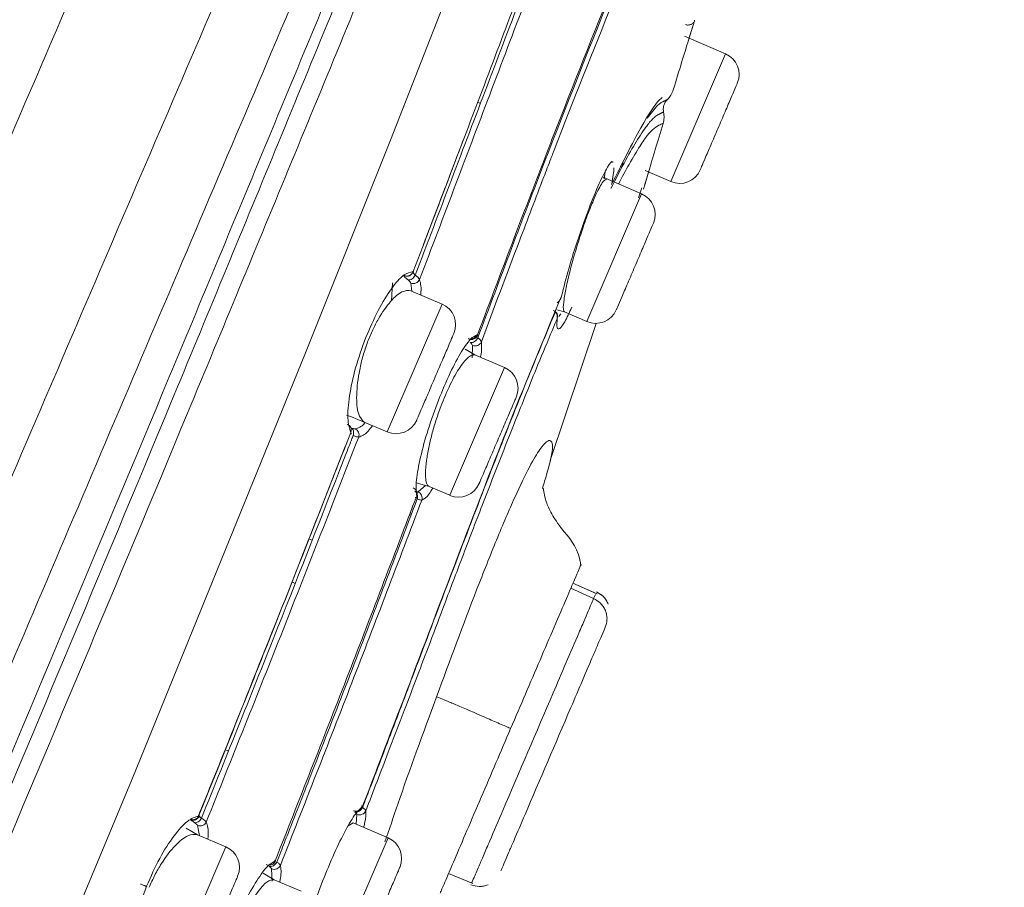
# Model space of a CAD drawing. Units: millimetres. Extents: x 164.8 to 254.3, y 75.7 to 170.
# Drawn here: x 229.5 to 231.7, y 122.7 to 124.7 of the extents above; entities that cross this region are included whole.
import ezdxf

# ---------------------------------------------------------------- set-up
doc = ezdxf.new("R2010")
doc.units = ezdxf.units.MM
doc.header["$PDSIZE"] = -1
doc.layers.add('COTAS', color=253, linetype='Continuous')
doc.layers.add('cuerpo', color=7, linetype='Continuous', lineweight=5)
doc.styles.add('ARIAL', font='arial.ttf')
doc.dimstyles.new('RS (E1.10)', dxfattribs={"dimtxt": 1.5, "dimasz": 0.7, "dimexe": 0.5, "dimexo": 1, "dimgap": 1, "dimtad": 0, "dimtih": 1, "dimtoh": 1, "dimdec": 0, "dimlfac": 10, "dimtxsty": 'ARIAL', "dimcen": 0, "dimclrd": 256, "dimclre": 256, "dimclrt": 256, "dimadec": 0, "dimazin": 0, "dimtfac": 1, "dimtdec": 0, "dimtofl": 0, "dimtmove": 0, "dimatfit": 3, "dimfxl": 1, "dimlwd": -1, "dimlwe": -1, "dimarcsym": 0})

# ---------------------------------------------------------------- blocks, each defined once
blk = doc.blocks.new('*D51')
at = {"layer": 'COTAS', "transparency": 16777216}
for p, q in [((220.0651, 105.4556), (220.0651, 131.4481)), ((231.4399, 128.0646), (231.4399, 131.4481)), ((220.7651, 130.9481), (223.1691, 130.9481)), ((230.7399, 130.9481), (228.3359, 130.9481))]:
    blk.add_line(p, q, dxfattribs=at)
for points in [[(220.7651, 131.0647), (220.7651, 130.8314), (220.0651, 130.9481)], [(230.7399, 131.0647), (230.7399, 130.8314), (231.4399, 130.9481)]]:
    blk.add_solid(points, dxfattribs=at)
at = {"layer": 'Defpoints', "color": 0, "transparency": 16777216}
for p in [(231.4399, 130.9481), (231.4399, 127.0646), (220.0651, 104.4556)]:
    blk.add_point(p, dxfattribs=at)
at = {"layer": 'COTAS', "transparency": 16777216, "insert": (225.7525, 130.9481), "char_height": 1.5, "attachment_point": 5, "style": 'ARIAL'}
blk.add_mtext('114', dxfattribs=at)
blk = doc.blocks.new('*D52')
at = {"layer": 'COTAS', "transparency": 16777216}
for p, q in [((231.9022, 128.053), (236.2997, 128.053)), ((235.7997, 127.353), (235.7997, 117.6191)), ((235.7997, 105.1573), (235.7997, 114.0863)), ((226.7666, 104.4573), (236.2997, 104.4573))]:
    blk.add_line(p, q, dxfattribs=at)
for points in [[(235.683, 127.353), (235.9164, 127.353), (235.7997, 128.053)], [(235.683, 105.1573), (235.9164, 105.1573), (235.7997, 104.4573)]]:
    blk.add_solid(points, dxfattribs=at)
at = {"layer": 'Defpoints', "color": 0, "transparency": 16777216}
for p in [(230.9022, 128.053), (225.7666, 104.4573), (235.7997, 104.4573)]:
    blk.add_point(p, dxfattribs=at)
at = {"layer": 'COTAS', "transparency": 16777216, "insert": (235.7997, 115.8527), "char_height": 1.5, "attachment_point": 5, "style": 'ARIAL'}
blk.add_mtext('236', dxfattribs=at)

msp = doc.modelspace()

# ---------------------------------------------------------------- linework, layer by layer
at = {"layer": 'cuerpo'}
for p, q in [((230.9574, 124.6324), (230.9676, 124.6654)), ((231.04, 124.6017), (230.9488, 124.6408)), ((230.9179, 124.3168), (231.04, 124.6017)), ((230.4932, 124.4908), (230.4872, 124.4941)), ((230.8651, 124.458), (230.8858, 124.4841)), ((230.8082, 124.3478), (230.8114, 124.3586)), ((230.7694, 124.3227), (230.7714, 124.3385)), ((230.8607, 124.3413), (230.9179, 124.3168)), ((230.8528, 124.2895), (230.7667, 124.3264)), ((230.7307, 124.0045), (230.8528, 124.2895)), ((230.8456, 124.2804), (230.853, 124.3025)), ((230.8567, 124.2995), (230.8573, 124.3014)), ((230.2969, 124.0909), (230.2949, 124.0509)), ((230.3299, 124.1061), (230.3362, 124.1067)), ((230.3307, 124.1059), (230.3373, 124.1072)), ((230.3402, 124.0724), (230.3383, 124.0901)), ((230.4076, 124.0435), (230.338, 124.0734)), ((230.4076, 124.0435), (230.2855, 123.7586)), ((230.6808, 124.0259), (230.6639, 124.0309)), ((230.6808, 124.0259), (230.7307, 124.0045)), ((230.668, 124.0156), (230.6729, 124.0221)), ((230.6489, 123.695), (230.7515, 124.0005)), ((230.4808, 123.9302), (230.4591, 123.943)), ((230.4752, 123.9235), (230.4758, 123.951)), ((230.5469, 123.9019), (230.4808, 123.9302)), ((230.4333, 123.6367), (230.5469, 123.9019)), ((230.2343, 123.7805), (230.2855, 123.7586)), ((230.3499, 123.645), (230.3786, 123.6368)), ((230.3544, 123.6248), (230.3711, 123.6388)), ((230.3786, 123.6368), (230.4248, 123.617)), ((230.4248, 123.617), (230.4333, 123.6367)), ((230.1179, 123.517), (230.1106, 123.5201)), ((230.4622, 123.5282), (230.4613, 123.5286)), ((230.0726, 123.4237), (230.08, 123.4205)), ((230.7458, 123.3869), (230.6948, 123.4098)), ((230.7532, 123.3972), (230.6997, 123.4213)), ((230.7533, 123.3972), (230.6997, 123.4213)), ((230.7485, 123.3931), (230.7458, 123.3869)), ((230.7496, 123.3958), (230.7485, 123.3931)), ((230.7675, 123.3911), (230.7522, 123.4018)), ((230.7784, 123.3741), (230.7737, 123.3833)), ((229.931, 123.0464), (229.924, 123.0503)), ((230.2164, 122.8832), (230.2179, 122.9054)), ((230.2093, 122.8863), (230.1983, 122.8798)), ((230.2872, 122.8529), (230.2093, 122.8863)), ((229.8371, 122.8748), (229.8623, 122.86)), ((229.9255, 122.8329), (229.8623, 122.86)), ((229.8664, 122.8582), (229.8625, 122.8803)), ((230.1651, 122.5679), (230.2872, 122.8529)), ((229.9255, 122.8329), (229.8034, 122.548)), ((230.0332, 122.7597), (230.0086, 122.7742)), ((230.0286, 122.7567), (230.0275, 122.7836)), ((230.422, 122.7733), (230.4764, 122.7511)), ((230.0935, 122.7339), (230.0332, 122.7597)), ((230.1413, 122.7565), (230.1211, 122.7012))]:
    msp.add_line(p, q, dxfattribs=at)
at = {"layer": 'cuerpo', "flags": 128}
for points in [[(227.7593, 118.3383), (227.9232, 118.769), (228.1125, 119.2237), (228.4131, 119.9213), (228.7174, 120.6246), (229.0209, 121.3308), (229.3219, 122.039), (229.717, 122.9858), (230.103, 123.935), (230.2925, 124.4093), (230.4781, 124.8827), (230.6589, 125.3509), (230.8331, 125.8023), (230.9949, 126.2132), (231.068, 126.3922), (231.1342, 126.5471), (231.1924, 126.6748), (231.2422, 126.7754), (231.3187, 126.9088), (231.3835, 126.998), (231.4219, 127.0465), (231.4412, 127.0684), (231.4412, 127.0684)], [(230.2343, 123.7805), (230.2054, 123.7919), (230.1946, 123.7956)]]:
    msp.add_lwpolyline(points, dxfattribs=at)
at = {"layer": 'cuerpo'}
for centre, start, end in [((231.0203, 124.5557), 336.8014, 66.8014), ((230.9376, 124.3627), 246.8014, 336.8014), ((230.8331, 124.2435), 336.8014, 66.8014), ((230.3879, 123.9976), 336.8014, 66.8014), ((230.7504, 124.0505), 246.8014, 336.8014), ((230.5272, 123.8559), 336.8014, 66.8014), ((230.3052, 123.8045), 246.8014, 336.8014), ((230.4445, 123.6629), 246.8014, 336.8014), ((230.2675, 122.8069), 336.8014, 66.8014), ((229.9058, 122.787), 336.8014, 66.8014)]:
    msp.add_arc(centre, 0.05, start, end, dxfattribs=at)
for points, knots in [([(226.1808, 115.2803), (226.2012, 115.3938), (226.242, 115.6207), (226.32, 115.9546), (226.3963, 116.2519), (226.4664, 116.5046), (226.526, 116.7084), (226.579, 116.8798), (226.641, 117.0675), (226.71, 117.2548), (226.8084, 117.4963), (226.9392, 117.8049), (227.1012, 118.1837), (227.284, 118.6102), (227.4787, 119.0644), (227.6794, 119.5327), (227.9504, 120.165), (228.2911, 120.9601), (228.6738, 121.853), (229.0292, 122.6823), (229.3573, 123.4477), (229.685, 124.2124), (230.0114, 124.974), (230.2948, 125.6353), (230.5282, 126.18), (230.7108, 126.606), (230.8728, 126.9839), (231.0052, 127.2929), (231.1029, 127.521), (231.1677, 127.6721), (231.2073, 127.7644), (231.2222, 127.7992), (231.2296, 127.8166)], [0, 0, 0, 0, 0.020833, 0.041675, 0.062516, 0.078167, 0.093822, 0.109473, 0.125108, 0.156349, 0.187589, 0.218829, 0.250071, 0.281322, 0.312576, 0.343828, 0.375077, 0.437565, 0.500048, 0.55004, 0.600033, 0.650017, 0.700015, 0.749995, 0.781254, 0.812504, 0.843758, 0.875008, 0.90626, 0.937504, 0.968752, 1, 1, 1, 1]), ([(226.3607, 115.1688), (226.3906, 115.339), (226.4504, 115.6791), (226.5545, 116.0925), (226.6383, 116.4), (226.6993, 116.6094), (226.754, 116.7896), (226.8178, 116.9879), (226.8853, 117.1873), (226.974, 117.4304), (227.0918, 117.7308), (227.2444, 118.0989), (227.4216, 118.5168), (227.6129, 118.9639), (227.8118, 119.427), (228.0824, 120.0552), (228.4227, 120.8481), (228.805, 121.739), (229.1591, 122.5671), (229.4851, 123.3297), (229.8079, 124.0907), (230.13, 124.8463), (230.4069, 125.5038), (230.6359, 126.0464), (230.8153, 126.4715), (230.9756, 126.8492), (231.1078, 127.157), (231.2071, 127.3828), (231.2746, 127.5314), (231.3183, 127.6221), (231.3331, 127.6561), (231.3405, 127.6731)], [0, 0, 0, 0, 0.031437, 0.062841, 0.07855, 0.094257, 0.109956, 0.125534, 0.156705, 0.187877, 0.219017, 0.250147, 0.281289, 0.312444, 0.343614, 0.374943, 0.437745, 0.500553, 0.550804, 0.601053, 0.650971, 0.70088, 0.750761, 0.781936, 0.813097, 0.844244, 0.87537, 0.906504, 0.937656, 0.968823, 1, 1, 1, 1]), ([(231.376, 127.6012), (231.3756, 127.6004), (231.3716, 127.5918), (231.352, 127.544), (231.3074, 127.4654), (231.2556, 127.363), (231.1805, 127.2043), (231.08, 126.9762), (230.9537, 126.6803), (230.8081, 126.3299), (230.6492, 125.9428), (230.4637, 125.4899), (230.2539, 124.9763), (230.0199, 124.4119), (229.7064, 123.6569), (229.3089, 122.7121), (228.827, 121.5806), (228.4217, 120.6395), (228.0974, 119.8907), (227.8555, 119.3323), (227.6392, 118.8297), (227.4555, 118.3933), (227.3105, 118.0299), (227.1905, 117.7077), (227.1539, 117.5397), (227.1356, 117.4558)], [0, 0, 0, 0, 0.007599, 0.073774, 0.106861, 0.139937, 0.173004, 0.206062, 0.239115, 0.272176, 0.305241, 0.33833, 0.382442, 0.426568, 0.470693, 0.558933, 0.647179, 0.735416, 0.779539, 0.823657, 0.867748, 0.900833, 0.933899, 0.966952, 1, 1, 1, 1]), ([(231.3945, 127.5816), (231.392, 127.5771), (231.3865, 127.5674), (231.359, 127.5066), (231.3119, 127.4275), (231.2597, 127.3264), (231.1844, 127.1689), (231.0838, 126.9417), (230.9583, 126.6467), (230.8141, 126.2969), (230.6569, 125.9112), (230.4742, 125.4596), (230.267, 124.9485), (230.0359, 124.3869), (229.7258, 123.6358), (229.3318, 122.6962), (228.8532, 121.5712), (228.4503, 120.6358), (228.1274, 119.8916), (227.8866, 119.3364), (227.6715, 118.8363), (227.4894, 118.4013), (227.3463, 118.0382), (227.2299, 117.7148), (227.1965, 117.5456), (227.1797, 117.461)], [0, 0, 0, 0, 0.05503, 0.118022, 0.149523, 0.181025, 0.212526, 0.244024, 0.275518, 0.307021, 0.33852, 0.370026, 0.412022, 0.45402, 0.496019, 0.580012, 0.664007, 0.747999, 0.789995, 0.831997, 0.873993, 0.905491, 0.936997, 0.968498, 1, 1, 1, 1]), ([(227.2227, 117.4635), (227.24, 117.548), (227.2745, 117.7172), (227.392, 118.0396), (227.5352, 118.4012), (227.717, 118.8343), (227.9312, 119.3321), (228.1709, 119.8849), (228.4923, 120.6259), (228.8935, 121.5575), (229.3702, 122.6778), (229.763, 123.6133), (230.0722, 124.3611), (230.3028, 124.92), (230.5095, 125.4284), (230.6916, 125.8776), (230.8482, 126.261), (230.9916, 126.6085), (231.1163, 126.9016), (231.216, 127.1271), (231.2908, 127.2835), (231.3425, 127.3842), (231.3893, 127.4643), (231.4175, 127.5288), (231.4231, 127.539), (231.426, 127.5441)], [0, 0, 0, 0, 0.031139, 0.062325, 0.093539, 0.124778, 0.166444, 0.208138, 0.249844, 0.333248, 0.416663, 0.500074, 0.541777, 0.583483, 0.625167, 0.656418, 0.687643, 0.718841, 0.750013, 0.781188, 0.812387, 0.843622, 0.874889, 0.937454, 1, 1, 1, 1]), ([(230.3432, 124.1159), (230.398, 124.2595), (230.504, 124.5373), (230.6106, 124.8198), (230.6642, 124.9581), (230.6677, 124.9672), (230.6687, 124.9698), (230.6688, 124.97)], [0, 0, 0, 0, 0.499947, 0.966869, 0.990797, 0.99908, 1, 1, 1, 1]), ([(230.3479, 124.108), (230.4017, 124.2497), (230.5095, 124.5339), (230.6152, 124.8118), (230.6682, 124.9511)], [0, 0, 0, 0, 0.49871, 1, 1, 1, 1]), ([(230.3576, 124.0982), (230.4116, 124.2406), (230.5195, 124.5252), (230.6252, 124.8036), (230.678, 124.9427)], [0, 0, 0, 0, 0.500023, 1, 1, 1, 1]), ([(230.4868, 123.9747), (230.5158, 124.0519), (230.5689, 124.1928), (230.6248, 124.3382), (230.6982, 124.5278), (230.7463, 124.6473), (230.7916, 124.7599)], [0, 0, 0, 0, 0.281696, 0.514129, 0.542374, 1, 1, 1, 1]), ([(230.7821, 124.7292), (230.7339, 124.6086), (230.6378, 124.3681), (230.5376, 124.1015), (230.4876, 123.9685)], [0, 0, 0, 0, 0.501135, 1, 1, 1, 1]), ([(225.8784, 115.3415), (225.8993, 115.4569), (225.941, 115.6878), (226.0219, 116.0276), (226.1084, 116.3581), (226.1963, 116.6663), (226.2759, 116.9266), (226.3415, 117.1252), (226.3999, 117.2866), (226.4609, 117.4423), (226.5323, 117.6153), (226.6181, 117.8183), (226.7187, 118.0542), (226.8444, 118.3476), (226.9958, 118.7009), (227.1708, 119.1092), (227.4116, 119.671), (227.7187, 120.3878), (228.0886, 121.2508), (228.4594, 122.1159), (228.8302, 122.9812), (229.2011, 123.8465), (229.4474, 124.4212), (229.5704, 124.7084)], [0, 0, 0, 0, 0.031248, 0.062498, 0.093743, 0.125008, 0.156192, 0.187507, 0.218742, 0.249995, 0.281246, 0.312507, 0.343776, 0.375046, 0.416721, 0.458394, 0.500052, 0.583381, 0.666698, 0.750024, 0.833343, 0.916733, 1, 1, 1, 1]), ([(230.788, 124.7155), (230.745, 124.6085), (230.7011, 124.4991), (230.6543, 124.3779), (230.6466, 124.358), (230.6218, 124.2935), (230.5702, 124.1585), (230.5236, 124.0345), (230.4953, 123.9591)], [0, 0, 0, 0, 0.452159, 0.461795, 0.478046, 0.530387, 0.714366, 1, 1, 1, 1]), ([(230.9711, 124.6767), (230.9704, 124.6747), (230.9691, 124.6705), (230.9582, 124.6349), (230.9428, 124.5849), (230.9299, 124.5425), (230.9235, 124.5213)], [0, 0, 0, 0, 0.25016, 0.500046, 0.750017, 1, 1, 1, 1]), ([(230.9711, 124.6767), (230.9707, 124.6758), (230.97, 124.6738), (230.9682, 124.6712), (230.9659, 124.6689), (230.9631, 124.6673), (230.9601, 124.6662), (230.9568, 124.6658), (230.9536, 124.6661), (230.9517, 124.6668), (230.9507, 124.6672)], [0, 0, 0, 0, 0.117476, 0.246044, 0.376349, 0.499885, 0.623417, 0.753757, 0.882444, 1, 1, 1, 1]), ([(230.9103, 124.4997), (230.9132, 124.5029), (230.919, 124.5093), (230.922, 124.5173), (230.9235, 124.5213)], [0, 0, 0, 0, 0.499983, 1, 1, 1, 1]), ([(230.7857, 124.3102), (230.809, 124.3566), (230.8557, 124.4495), (230.8879, 124.496), (230.8966, 124.5025), (230.8987, 124.504)], [0, 0, 0, 0, 0.431138, 0.862683, 1, 1, 1, 1]), ([(230.8858, 124.4841), (230.887, 124.4853), (230.8894, 124.4876), (230.8914, 124.4893), (230.8924, 124.4901)], [0, 0, 0, 0, 0.499569, 1, 1, 1, 1]), ([(230.8924, 124.4901), (230.8943, 124.4914), (230.8979, 124.494), (230.9006, 124.4952), (230.9019, 124.4958)], [0, 0, 0, 0, 0.499413, 1, 1, 1, 1]), ([(230.9019, 124.4718), (230.9015, 124.4743), (230.9007, 124.4793), (230.9022, 124.4869), (230.9052, 124.494), (230.9086, 124.4978), (230.9103, 124.4997)], [0, 0, 0, 0, 0.249813, 0.500097, 0.749892, 1, 1, 1, 1]), ([(230.9019, 124.4958), (230.9026, 124.4962), (230.9041, 124.4969), (230.9053, 124.4974), (230.9059, 124.4977)], [0, 0, 0, 0, 0.499923, 1, 1, 1, 1]), ([(230.9059, 124.4977), (230.9067, 124.4981), (230.9083, 124.4988), (230.9093, 124.4993), (230.9099, 124.4995)], [0, 0, 0, 0, 0.499931, 1, 1, 1, 1]), ([(230.9099, 124.4995), (230.91, 124.4996), (230.9101, 124.4996), (230.9102, 124.4997), (230.9103, 124.4997)], [0, 0, 0, 0, 0.499996, 1, 1, 1, 1]), ([(230.8887, 124.4655), (230.8876, 124.4648), (230.8854, 124.4634), (230.8826, 124.461), (230.8812, 124.4599)], [0, 0, 0, 0, 0.499634, 1, 1, 1, 1]), ([(230.8934, 124.4679), (230.8927, 124.4676), (230.8913, 124.4669), (230.8896, 124.466), (230.8887, 124.4655)], [0, 0, 0, 0, 0.499691, 1, 1, 1, 1]), ([(230.8968, 124.4695), (230.8963, 124.4693), (230.8953, 124.4688), (230.894, 124.4682), (230.8934, 124.4679)], [0, 0, 0, 0, 0.499801, 1, 1, 1, 1]), ([(230.9008, 124.4713), (230.9002, 124.4711), (230.8991, 124.4706), (230.8976, 124.4699), (230.8968, 124.4695)], [0, 0, 0, 0, 0.500177, 1, 1, 1, 1]), ([(230.9019, 124.4718), (230.9017, 124.4717), (230.9014, 124.4716), (230.901, 124.4714), (230.9008, 124.4713)], [0, 0, 0, 0, 0.500018, 1, 1, 1, 1]), ([(230.9008, 124.4465), (230.9018, 124.4507), (230.9038, 124.459), (230.9025, 124.4675), (230.9019, 124.4718)], [0, 0, 0, 0, 0.49779, 1, 1, 1, 1]), ([(230.9008, 124.4465), (230.8989, 124.4458), (230.8951, 124.4444), (230.8832, 124.4378), (230.8682, 124.4245), (230.8488, 124.3956), (230.8277, 124.3606), (230.8095, 124.3267), (230.8013, 124.3115)], [0, 0, 0, 0, 0.220351, 0.451955, 0.617962, 0.743418, 0.88469, 1, 1, 1, 1]), ([(230.8666, 124.4439), (230.8633, 124.4396), (230.8566, 124.4308), (230.8481, 124.4174), (230.8438, 124.4106)], [0, 0, 0, 0, 0.499575, 1, 1, 1, 1]), ([(230.9008, 124.4465), (230.8948, 124.4265), (230.8827, 124.3864), (230.8687, 124.3396), (230.8591, 124.3071), (230.8579, 124.3029), (230.8573, 124.3009)], [0, 0, 0, 0, 0.25016, 0.500105, 0.750101, 1, 1, 1, 1]), ([(230.8812, 124.4599), (230.8791, 124.4579), (230.8749, 124.4541), (230.8694, 124.4473), (230.8666, 124.4439)], [0, 0, 0, 0, 0.499408, 1, 1, 1, 1]), ([(230.4133, 124.2995), (230.4223, 124.3231), (230.4375, 124.3632), (230.4527, 124.4033), (230.459, 124.4199)], [0, 0, 0, 0, 0.58643, 1, 1, 1, 1]), ([(230.8438, 124.4106), (230.8356, 124.3969), (230.8191, 124.3696), (230.796, 124.3241), (230.7844, 124.3013)], [0, 0, 0, 0, 0.499125, 1, 1, 1, 1]), ([(230.7884, 124.359), (230.7883, 124.3595), (230.7873, 124.3649), (230.7775, 124.3522), (230.7646, 124.3256), (230.7581, 124.3123)], [0, 0, 0, 0, 0.055783, 0.527462, 1, 1, 1, 1]), ([(230.7857, 124.3102), (230.7872, 124.3178), (230.7902, 124.3331), (230.7909, 124.3425), (230.7912, 124.3472)], [0, 0, 0, 0, 0.499971, 1, 1, 1, 1]), ([(230.8603, 124.3112), (230.8603, 124.3112), (230.8612, 124.3143), (230.8648, 124.3262), (230.8683, 124.338)], [0, 0, 0, 0, 0.014331, 1, 1, 1, 1]), ([(230.7581, 124.3123), (230.7507, 124.2949), (230.7359, 124.26), (230.7114, 124.1912), (230.6892, 124.1206), (230.6791, 124.0811), (230.6741, 124.0613)], [0, 0, 0, 0, 0.250171, 0.500097, 0.750142, 1, 1, 1, 1]), ([(230.7751, 124.3228), (230.7722, 124.3215), (230.7677, 124.3195), (230.7576, 124.3018), (230.7517, 124.2892), (230.7488, 124.2829)], [0, 0, 0, 0, 0.498764, 0.753725, 1, 1, 1, 1]), ([(230.3654, 124.1741), (230.3697, 124.1853), (230.3857, 124.227), (230.4016, 124.2688), (230.4133, 124.2995)], [0, 0, 0, 0, 0.266095, 1, 1, 1, 1]), ([(230.7488, 124.2829), (230.7443, 124.2725), (230.7352, 124.2512), (230.7205, 124.2101), (230.7063, 124.1656), (230.694, 124.1221), (230.6848, 124.0832), (230.679, 124.0518), (230.6774, 124.0311), (230.6797, 124.0275), (230.6808, 124.0259)], [0, 0, 0, 0, 0.11976, 0.245939, 0.371501, 0.499998, 0.625004, 0.750017, 0.886564, 1, 1, 1, 1]), ([(230.2372, 123.9677), (230.2463, 123.9891), (230.2645, 124.0318), (230.295, 124.0807), (230.3232, 124.1124), (230.3365, 124.1147), (230.3432, 124.1159)], [0, 0, 0, 0, 0.250019, 0.499907, 0.749915, 1, 1, 1, 1]), ([(230.3236, 124.1073), (230.3255, 124.1067), (230.3292, 124.1056), (230.335, 124.1069), (230.34, 124.1102), (230.3419, 124.1137), (230.3429, 124.1155)], [0, 0, 0, 0, 0.250099, 0.500172, 0.750027, 1, 1, 1, 1]), ([(230.3237, 124.107), (230.3245, 124.1067), (230.3263, 124.106), (230.3294, 124.1057), (230.3325, 124.106), (230.3354, 124.107), (230.338, 124.1085), (230.3402, 124.1106), (230.3421, 124.1131), (230.3429, 124.115), (230.3432, 124.1159)], [0, 0, 0, 0, 0.115617, 0.244621, 0.377428, 0.505386, 0.625444, 0.751529, 0.879327, 1, 1, 1, 1]), ([(230.3429, 124.1155), (230.3424, 124.1157), (230.3414, 124.116), (230.342, 124.1144), (230.3441, 124.1118), (230.3467, 124.1093), (230.3479, 124.108)], [0, 0, 0, 0, 0.252302, 0.49752, 0.751716, 1, 1, 1, 1]), ([(230.3432, 124.1159), (230.344, 124.1156), (230.3456, 124.115), (230.3438, 124.1153), (230.3429, 124.1155)], [0, 0, 0, 0, 0.51407, 1, 1, 1, 1]), ([(230.3318, 124.0976), (230.3297, 124.0991), (230.3256, 124.1023), (230.3225, 124.1057), (230.3212, 124.1077), (230.3228, 124.1074), (230.3236, 124.1073)], [0, 0, 0, 0, 0.248457, 0.500198, 0.754225, 1, 1, 1, 1]), ([(230.3236, 124.1073), (230.3242, 124.1071), (230.3254, 124.1067), (230.3242, 124.1069), (230.3237, 124.107)], [0, 0, 0, 0, 0.499984, 1, 1, 1, 1]), ([(230.3318, 124.0976), (230.3332, 124.0975), (230.3361, 124.0974), (230.3408, 124.0996), (230.3451, 124.1032), (230.347, 124.1064), (230.3479, 124.108)], [0, 0, 0, 0, 0.248297, 0.497675, 0.754305, 1, 1, 1, 1]), ([(230.3383, 124.0901), (230.3378, 124.0913), (230.3366, 124.0937), (230.3334, 124.0963), (230.3318, 124.0976)], [0, 0, 0, 0, 0.499926, 1, 1, 1, 1]), ([(230.3383, 124.0901), (230.3402, 124.0897), (230.3439, 124.0889), (230.3497, 124.0903), (230.3548, 124.0934), (230.3567, 124.0966), (230.3576, 124.0982)], [0, 0, 0, 0, 0.246603, 0.500058, 0.753511, 1, 1, 1, 1]), ([(230.3576, 124.0982), (230.3567, 124.0997), (230.355, 124.1027), (230.3503, 124.1063), (230.3479, 124.108)], [0, 0, 0, 0, 0.503901, 1, 1, 1, 1]), ([(230.36, 124.0639), (230.36, 124.064), (230.3622, 124.0804), (230.3599, 124.0893), (230.3576, 124.0982)], [0, 0, 0, 0, 0.007915, 1, 1, 1, 1]), ([(230.338, 124.0734), (230.3318, 124.0738), (230.3196, 124.0747), (230.2931, 124.0519), (230.2699, 124.0191), (230.2527, 123.9863), (230.2453, 123.9682), (230.2416, 123.9592)], [0, 0, 0, 0, 0.249808, 0.499558, 0.749218, 0.875176, 1, 1, 1, 1]), ([(230.2298, 122.9219), (230.2677, 123.0206), (230.3436, 123.2182), (230.4551, 123.5137), (230.5683, 123.8066), (230.6389, 123.9765), (230.6741, 124.0613)], [0, 0, 0, 0, 0.250234, 0.500396, 0.750388, 1, 1, 1, 1]), ([(230.6644, 124.0461), (230.6667, 124.0482), (230.6714, 124.0523), (230.6732, 124.0583), (230.6741, 124.0613)], [0, 0, 0, 0, 0.499978, 1, 1, 1, 1]), ([(230.671, 124.0532), (230.6721, 124.0552), (230.6732, 124.0574), (230.6736, 124.0599), (230.6736, 124.06)], [0, 0, 0, 0, 0.934355, 1, 1, 1, 1]), ([(230.6607, 124.0273), (230.6358, 123.9675), (230.5862, 123.8482), (230.4809, 123.5803), (230.402, 123.3716), (230.3495, 123.2328)], [0, 0, 0, 0, 0.25187, 0.502665, 1, 1, 1, 1]), ([(230.6647, 124.012), (230.6651, 124.0137), (230.666, 124.017), (230.6645, 124.0222), (230.6611, 124.0266), (230.6576, 124.0283), (230.6559, 124.0291)], [0, 0, 0, 0, 0.249911, 0.500005, 0.750097, 1, 1, 1, 1]), ([(230.6647, 124.012), (230.6648, 124.0142), (230.665, 124.0188), (230.6622, 124.0243), (230.6607, 124.0273)], [0, 0, 0, 0, 0.474444, 1, 1, 1, 1]), ([(230.6647, 124.012), (230.6641, 124.0039), (230.663, 123.9877), (230.6695, 123.9871), (230.6804, 124.0005), (230.6916, 124.0243), (230.6972, 124.0363)], [0, 0, 0, 0, 0.24996, 0.499917, 0.749816, 1, 1, 1, 1]), ([(230.6647, 124.012), (230.6629, 124.0078), (230.658, 123.9961), (230.6425, 123.9591), (230.612, 123.8855), (230.5612, 123.7591), (230.5056, 123.6168), (230.4544, 123.4832), (230.4156, 123.3809), (230.3727, 123.2671), (230.3308, 123.1565), (230.283, 123.0314), (230.2543, 122.957), (230.2375, 122.9134)], [0, 0, 0, 0, 0.013726, 0.037851, 0.117229, 0.238221, 0.400651, 0.50462, 0.594683, 0.670916, 0.804144, 0.885288, 1, 1, 1, 1]), ([(230.204, 123.7572), (230.2012, 123.7665), (230.1956, 123.7852), (230.1999, 123.8372), (230.2131, 123.9005), (230.2291, 123.9453), (230.2372, 123.9677)], [0, 0, 0, 0, 0.250272, 0.500244, 0.750165, 1, 1, 1, 1]), ([(230.2416, 123.9592), (230.2381, 123.949), (230.2309, 123.9283), (230.2236, 123.8973), (230.2188, 123.8673), (230.2162, 123.8316), (230.2194, 123.7951), (230.2293, 123.7854), (230.2343, 123.7805)], [0, 0, 0, 0, 0.122427, 0.249372, 0.369212, 0.50117, 0.750572, 1, 1, 1, 1]), ([(230.4868, 123.9747), (230.4818, 123.9729), (230.472, 123.9694), (230.4487, 123.935), (230.4223, 123.8852), (230.4052, 123.8426), (230.3966, 123.8213)], [0, 0, 0, 0, 0.25009, 0.50008, 0.750009, 1, 1, 1, 1]), ([(230.4656, 123.9666), (230.4674, 123.966), (230.471, 123.9649), (230.4767, 123.9663), (230.4816, 123.9695), (230.4835, 123.973), (230.4845, 123.9748)], [0, 0, 0, 0, 0.24969, 0.499839, 0.749946, 1, 1, 1, 1]), ([(230.4868, 123.9747), (230.4864, 123.9737), (230.4856, 123.9718), (230.4837, 123.9693), (230.4814, 123.9673), (230.4788, 123.9657), (230.4759, 123.9648), (230.4728, 123.9645), (230.4698, 123.9647), (230.4679, 123.9654), (230.4669, 123.9658)], [0, 0, 0, 0, 0.124709, 0.24988, 0.374987, 0.499943, 0.624907, 0.750038, 0.875244, 1, 1, 1, 1]), ([(230.4705, 123.9581), (230.4721, 123.958), (230.4752, 123.9578), (230.4802, 123.96), (230.4847, 123.9636), (230.4866, 123.9669), (230.4876, 123.9685)], [0, 0, 0, 0, 0.247648, 0.498184, 0.754397, 1, 1, 1, 1]), ([(230.4758, 123.951), (230.4754, 123.9522), (230.4747, 123.9544), (230.4719, 123.9569), (230.4705, 123.9581)], [0, 0, 0, 0, 0.499941, 1, 1, 1, 1]), ([(230.4788, 123.9662), (230.4778, 123.9658), (230.4758, 123.9651), (230.4733, 123.9647), (230.4718, 123.9649), (230.4713, 123.965)], [0, 0, 0, 0, 0.41504, 0.819473, 1, 1, 1, 1]), ([(230.4758, 123.951), (230.4777, 123.9506), (230.4815, 123.9497), (230.4874, 123.951), (230.4925, 123.9542), (230.4944, 123.9575), (230.4953, 123.9591)], [0, 0, 0, 0, 0.246367, 0.49991, 0.753487, 1, 1, 1, 1]), ([(230.4794, 123.966), (230.4804, 123.9665), (230.4823, 123.9675), (230.4847, 123.9697), (230.4865, 123.9722), (230.4872, 123.974), (230.4876, 123.9749)], [0, 0, 0, 0, 0.264367, 0.522512, 0.769049, 1, 1, 1, 1]), ([(230.4868, 123.9747), (230.4872, 123.9744), (230.4879, 123.9741), (230.4856, 123.9745), (230.4845, 123.9748)], [0, 0, 0, 0, 0.532699, 1, 1, 1, 1]), ([(230.4876, 123.9685), (230.4896, 123.9668), (230.4937, 123.9634), (230.4948, 123.9606), (230.4953, 123.9591)], [0, 0, 0, 0, 0.501582, 1, 1, 1, 1]), ([(230.4935, 123.9248), (230.4936, 123.9253), (230.4968, 123.9419), (230.4961, 123.9506), (230.4953, 123.9591)], [0, 0, 0, 0, 0.030327, 1, 1, 1, 1]), ([(230.4808, 123.9302), (230.4766, 123.9299), (230.4682, 123.9294), (230.4482, 123.9051), (230.4257, 123.8663), (230.4118, 123.832), (230.4048, 123.8149)], [0, 0, 0, 0, 0.250064, 0.500076, 0.750047, 1, 1, 1, 1]), ([(230.3966, 123.8213), (230.3887, 123.7992), (230.3729, 123.7552), (230.3572, 123.6936), (230.3482, 123.6423), (230.3501, 123.6244), (230.3511, 123.6154)], [0, 0, 0, 0, 0.2501, 0.499959, 0.749953, 1, 1, 1, 1]), ([(230.4048, 123.8149), (230.4011, 123.8046), (230.3937, 123.7837), (230.3847, 123.7525), (230.3776, 123.7223), (230.3723, 123.692), (230.3705, 123.6692), (230.3711, 123.6517), (230.3734, 123.6408), (230.377, 123.638), (230.3786, 123.6368)], [0, 0, 0, 0, 0.12308, 0.248587, 0.369237, 0.500095, 0.667693, 0.749982, 0.890917, 1, 1, 1, 1]), ([(230.204, 123.7572), (230.2045, 123.759), (230.2057, 123.7627), (230.2047, 123.7674), (230.2029, 123.7707), (230.2004, 123.7736), (230.1978, 123.7748), (230.1961, 123.7756)], [0, 0, 0, 0, 0.249759, 0.493835, 0.622082, 0.755654, 1, 1, 1, 1]), ([(230.205, 123.7673), (230.2069, 123.7667), (230.2107, 123.7654), (230.2128, 123.7655), (230.2139, 123.7655)], [0, 0, 0, 0, 0.500071, 1, 1, 1, 1]), ([(230.2093, 123.7503), (230.2097, 123.7521), (230.2106, 123.7556), (230.21, 123.7607), (230.2082, 123.7649), (230.206, 123.7665), (230.205, 123.7673)], [0, 0, 0, 0, 0.250256, 0.500451, 0.750246, 1, 1, 1, 1]), ([(230.2139, 123.7655), (230.2205, 123.7669), (230.2273, 123.7684), (230.236, 123.7792), (230.2364, 123.7796)], [0, 0, 0, 0, 0.959142, 1, 1, 1, 1]), ([(230.2139, 123.7655), (230.2154, 123.7645), (230.2185, 123.7626), (230.2215, 123.7578), (230.2229, 123.7523), (230.2221, 123.7486), (230.2217, 123.7469)], [0, 0, 0, 0, 0.246743, 0.499924, 0.753129, 1, 1, 1, 1]), ([(230.2217, 123.7469), (230.2282, 123.749), (230.2373, 123.752), (230.2492, 123.7681), (230.2525, 123.7727)], [0, 0, 0, 0, 0.715127, 1, 1, 1, 1]), ([(229.8641, 122.9017), (229.8833, 122.9492), (229.9408, 123.0916), (230.0547, 123.3767), (230.148, 123.6145), (230.204, 123.7572)], [0, 0, 0, 0, 0.167044, 0.499975, 1, 1, 1, 1]), ([(229.8651, 122.9027), (229.9046, 123.0008), (229.9557, 123.1276), (230.0121, 123.2694), (230.0701, 123.4157), (230.1272, 123.561), (230.1812, 123.6991), (230.1959, 123.7368), (230.2005, 123.7484), (230.2019, 123.7522), (230.2025, 123.7536)], [0, 0, 0, 0, 0.346472, 0.447378, 0.500068, 0.862269, 0.959185, 0.986605, 0.995055, 1, 1, 1, 1]), ([(229.8711, 122.8969), (229.9282, 123.0389), (230.0351, 123.3047), (230.1448, 123.5847), (230.1998, 123.7258), (230.2068, 123.7437), (230.2086, 123.7485), (230.2092, 123.7499), (230.2093, 123.7503), (230.2093, 123.7503)], [0, 0, 0, 0, 0.499873, 0.935622, 0.982982, 0.995284, 0.99859, 0.999825, 1, 1, 1, 1]), ([(229.8817, 122.8883), (229.9391, 123.0312), (230.0538, 123.3171), (230.1657, 123.6036), (230.2217, 123.7469)], [0, 0, 0, 0, 0.499973, 1, 1, 1, 1]), ([(230.2025, 123.7536), (230.2035, 123.7537), (230.2055, 123.7541), (230.2045, 123.7562), (230.204, 123.7572)], [0, 0, 0, 0, 0.490251, 1, 1, 1, 1]), ([(230.2093, 123.7503), (230.2121, 123.7494), (230.2175, 123.7474), (230.2203, 123.747), (230.2217, 123.7469)], [0, 0, 0, 0, 0.500574, 1, 1, 1, 1]), ([(230.3954, 123.1679), (230.4252, 123.2484), (230.4699, 123.3692), (230.5297, 123.52), (230.571, 123.6164), (230.6044, 123.6853), (230.6347, 123.7349), (230.6529, 123.7449), (230.656, 123.7231), (230.6462, 123.6794), (230.6349, 123.643), (230.6315, 123.6322)], [0, 0, 0, 0, 0.175118, 0.262669, 0.350117, 0.437564, 0.525127, 0.700246, 0.875363, 0.962925, 1, 1, 1, 1]), ([(230.5178, 123.6735), (230.5193, 123.6776), (230.5225, 123.6856), (230.5256, 123.6936), (230.5272, 123.6976)], [0, 0, 0, 0, 0.499908, 1, 1, 1, 1]), ([(230.3429, 123.6338), (230.3446, 123.6329), (230.3481, 123.6312), (230.3513, 123.6264), (230.3526, 123.6209), (230.3516, 123.6172), (230.3511, 123.6154)], [0, 0, 0, 0, 0.250024, 0.5, 0.749976, 1, 1, 1, 1]), ([(230.3625, 123.6061), (230.3674, 123.6086), (230.3742, 123.6121), (230.3843, 123.6286), (230.3871, 123.6331)], [0, 0, 0, 0, 0.724156, 1, 1, 1, 1]), ([(230.7173, 123.4595), (230.7158, 123.4686), (230.7097, 123.5047), (230.672, 123.5424), (230.6475, 123.5827), (230.6373, 123.6089), (230.6342, 123.6259), (230.6339, 123.6333), (230.6333, 123.6315), (230.633, 123.6308)], [0, 0, 0, 0, 0.096597, 0.381987, 0.546258, 0.687838, 0.813521, 0.928343, 1, 1, 1, 1]), ([(230.0353, 122.8016), (230.0887, 122.937), (230.1955, 123.208), (230.2992, 123.4796), (230.3511, 123.6154)], [0, 0, 0, 0, 0.499971, 1, 1, 1, 1]), ([(230.3522, 123.609), (230.3008, 123.4738), (230.2238, 123.2709), (230.1267, 123.0225), (230.0769, 122.8953), (230.0503, 122.8279), (230.0419, 122.8065), (230.0389, 122.7989)], [0, 0, 0, 0, 0.500122, 0.750099, 0.920755, 0.971802, 1, 1, 1, 1]), ([(230.3625, 123.6061), (230.3107, 123.4702), (230.2071, 123.1984), (230.1004, 122.9272), (230.047, 122.7916)], [0, 0, 0, 0, 0.500024, 1, 1, 1, 1]), ([(230.347, 123.6262), (230.3487, 123.6257), (230.3521, 123.6246), (230.3536, 123.6247), (230.3544, 123.6248)], [0, 0, 0, 0, 0.500057, 1, 1, 1, 1]), ([(230.347, 123.6262), (230.3482, 123.6254), (230.3506, 123.6238), (230.3527, 123.6195), (230.3534, 123.6143), (230.3526, 123.6108), (230.3522, 123.609)], [0, 0, 0, 0, 0.246454, 0.500824, 0.752631, 1, 1, 1, 1]), ([(230.3477, 123.6122), (230.349, 123.6123), (230.3516, 123.6125), (230.3512, 123.6144), (230.3511, 123.6154)], [0, 0, 0, 0, 0.486799, 1, 1, 1, 1]), ([(230.3508, 123.6125), (230.3515, 123.6145), (230.3529, 123.6184), (230.3519, 123.6229), (230.3514, 123.6251)], [0, 0, 0, 0, 0.497213, 1, 1, 1, 1]), ([(230.3625, 123.6061), (230.3615, 123.6062), (230.3594, 123.6064), (230.3546, 123.6081), (230.3522, 123.609)], [0, 0, 0, 0, 0.49349, 1, 1, 1, 1]), ([(230.3544, 123.6248), (230.356, 123.6239), (230.3592, 123.622), (230.3623, 123.6171), (230.3637, 123.6116), (230.3629, 123.6079), (230.3625, 123.6061)], [0, 0, 0, 0, 0.246741, 0.499992, 0.753279, 1, 1, 1, 1]), ([(230.3344, 123.5704), (230.337, 123.578), (230.34, 123.5866), (230.3419, 123.5929), (230.3422, 123.5937)], [0, 0, 0, 0, 0.87315, 1, 1, 1, 1]), ([(230.5607, 123.0969), (230.5827, 123.1481), (230.6156, 123.2249), (230.6583, 123.3245), (230.6869, 123.3913), (230.7047, 123.4328), (230.7148, 123.4565), (230.719, 123.4663), (230.7172, 123.4621), (230.7172, 123.4621)], [0, 0, 0, 0, 0.249472, 0.374177, 0.498425, 0.622657, 0.747357, 0.996836, 1, 1, 1, 1]), ([(230.7458, 123.3869), (230.7432, 123.3807), (230.7391, 123.3712), (230.7266, 123.342), (230.7094, 123.3019), (230.6847, 123.2443), (230.6281, 123.1122), (230.5696, 122.9757), (230.5178, 122.855), (230.5001, 122.8135), (230.4866, 122.782), (230.4791, 122.7645), (230.4739, 122.7525), (230.4746, 122.7541), (230.4747, 122.7543)], [0, 0, 0, 0, 0.083357, 0.129066, 0.175136, 0.25932, 0.337582, 0.64415, 0.727493, 0.773197, 0.819263, 0.903438, 0.981698, 1, 1, 1, 1]), ([(230.7458, 123.3869), (230.7512, 123.3837), (230.7595, 123.3789), (230.7676, 123.3688), (230.7724, 123.3599), (230.7751, 123.3502), (230.7763, 123.3375), (230.7735, 123.3285), (230.7717, 123.3226)], [0, 0, 0, 0, 0.239705, 0.368525, 0.500011, 0.631496, 0.760311, 1, 1, 1, 1]), ([(230.7784, 123.3741), (230.777, 123.3773), (230.7741, 123.3834), (230.766, 123.3937), (230.7576, 123.3986), (230.7522, 123.4018)], [0, 0, 0, 0, 0.262942, 0.520616, 1, 1, 1, 1]), ([(230.7717, 123.3226), (230.7696, 123.3177), (230.7664, 123.3102), (230.7559, 123.2858), (230.7343, 123.2354), (230.6774, 123.1026), (230.6176, 122.9631), (230.5716, 122.8556), (230.5575, 122.8229), (230.543, 122.7889), (230.5407, 122.7835), (230.5388, 122.7792)], [0, 0, 0, 0, 0.083646, 0.125062, 0.167146, 0.333522, 0.665958, 0.750215, 0.791395, 0.833233, 1, 1, 1, 1]), ([(230.3495, 123.2328), (230.3465, 123.2246), (230.3403, 123.2083), (230.3341, 123.1921), (230.331, 123.1839)], [0, 0, 0, 0, 0.500165, 1, 1, 1, 1]), ([(230.331, 123.1839), (230.3179, 123.1496), (230.2918, 123.0808), (230.2654, 123.0121), (230.2522, 122.9778)], [0, 0, 0, 0, 0.500035, 1, 1, 1, 1]), ([(230.2804, 122.8438), (230.2898, 122.8718), (230.3243, 122.975), (230.3654, 123.0866), (230.3954, 123.1679)], [0, 0, 0, 0, 0.271871, 1, 1, 1, 1]), ([(230.5607, 123.0969), (230.558, 123.0981), (230.5524, 123.1006), (230.5349, 123.1082), (230.4988, 123.1238), (230.456, 123.1424), (230.4232, 123.1565), (230.4015, 123.1656), (230.3978, 123.167), (230.3954, 123.1679)], [0, 0, 0, 0, 0.055868, 0.114248, 0.240637, 0.498718, 0.619257, 0.739391, 1, 1, 1, 1]), ([(230.4034, 122.7299), (230.404, 122.7313), (230.4052, 122.734), (230.4137, 122.7539), (230.434, 122.8013), (230.4628, 122.8684), (230.4949, 122.9434), (230.5277, 123.0199), (230.5497, 123.0713), (230.5607, 123.0969)], [0, 0, 0, 0, 0.190309, 0.375225, 0.499855, 0.624466, 0.749535, 0.874764, 1, 1, 1, 1]), ([(230.2302, 122.9207), (230.2339, 122.9302), (230.2412, 122.9492), (230.2485, 122.9683), (230.2522, 122.9778)], [0, 0, 0, 0, 0.500008, 1, 1, 1, 1]), ([(229.8458, 122.8945), (229.8476, 122.8939), (229.8513, 122.8929), (229.8572, 122.8942), (229.8622, 122.8975), (229.8642, 122.901), (229.8651, 122.9027)], [0, 0, 0, 0, 0.249878, 0.500056, 0.750082, 1, 1, 1, 1]), ([(229.8651, 122.9027), (229.8647, 122.903), (229.8638, 122.9037), (229.8647, 122.9026), (229.867, 122.9004), (229.8698, 122.898), (229.8711, 122.8969)], [0, 0, 0, 0, 0.252556, 0.497597, 0.751551, 1, 1, 1, 1]), ([(229.8641, 122.9017), (229.8651, 122.9016), (229.8672, 122.9015), (229.8658, 122.9023), (229.8651, 122.9027)], [0, 0, 0, 0, 0.508343, 1, 1, 1, 1]), ([(230.2298, 122.9219), (230.2251, 122.9181), (230.2158, 122.9106), (230.193, 122.8718), (230.1671, 122.8199), (230.1499, 122.7776), (230.1413, 122.7565)], [0, 0, 0, 0, 0.250162, 0.500063, 0.749997, 1, 1, 1, 1]), ([(230.2298, 122.9219), (230.2294, 122.9209), (230.2286, 122.9191), (230.2267, 122.9167), (230.2244, 122.9147), (230.2218, 122.9132), (230.2189, 122.9124), (230.2159, 122.9121), (230.2129, 122.9124), (230.211, 122.9131), (230.21, 122.9135)], [0, 0, 0, 0, 0.124736, 0.249905, 0.375007, 0.499958, 0.624916, 0.750036, 0.875232, 1, 1, 1, 1]), ([(230.213, 122.9111), (230.2146, 122.9109), (230.2177, 122.9104), (230.2227, 122.9123), (230.2273, 122.9158), (230.2292, 122.9191), (230.2302, 122.9207)], [0, 0, 0, 0, 0.247603, 0.49828, 0.75433, 1, 1, 1, 1]), ([(230.2179, 122.9054), (230.2176, 122.9063), (230.217, 122.908), (230.2144, 122.9101), (230.213, 122.9111)], [0, 0, 0, 0, 0.49993, 1, 1, 1, 1]), ([(230.2179, 122.9054), (230.2198, 122.9049), (230.2236, 122.9039), (230.2296, 122.9052), (230.2347, 122.9084), (230.2366, 122.9118), (230.2375, 122.9134)], [0, 0, 0, 0, 0.246367, 0.499908, 0.753487, 1, 1, 1, 1]), ([(230.2217, 122.9133), (230.2228, 122.9138), (230.225, 122.9149), (230.2276, 122.9173), (230.2295, 122.92), (230.2303, 122.922), (230.2306, 122.923)], [0, 0, 0, 0, 0.254124, 0.50802, 0.757698, 1, 1, 1, 1]), ([(230.2298, 122.9219), (230.2302, 122.9221), (230.231, 122.9224), (230.2286, 122.9237), (230.2275, 122.9243)], [0, 0, 0, 0, 0.500012, 1, 1, 1, 1]), ([(230.2302, 122.9207), (230.2321, 122.9193), (230.2361, 122.9166), (230.2371, 122.9145), (230.2375, 122.9134)], [0, 0, 0, 0, 0.497524, 1, 1, 1, 1]), ([(230.2328, 122.8762), (230.2336, 122.8793), (230.2381, 122.8978), (230.2378, 122.9063), (230.2375, 122.9134)], [0, 0, 0, 0, 0.170132, 1, 1, 1, 1]), ([(229.7485, 122.745), (229.758, 122.7665), (229.7771, 122.8093), (229.8101, 122.8598), (229.841, 122.8944), (229.8564, 122.8992), (229.8641, 122.9017)], [0, 0, 0, 0, 0.250251, 0.4997, 0.750111, 1, 1, 1, 1]), ([(229.8448, 122.8933), (229.8466, 122.8927), (229.8495, 122.8917), (229.8534, 122.8921), (229.8563, 122.893), (229.8589, 122.8945), (229.8611, 122.8965), (229.8629, 122.8989), (229.8637, 122.9008), (229.8641, 122.9017)], [0, 0, 0, 0, 0.243507, 0.376587, 0.505158, 0.62522, 0.75066, 0.878473, 1, 1, 1, 1]), ([(229.8554, 122.887), (229.8532, 122.8885), (229.8494, 122.891), (229.8475, 122.8925), (229.8468, 122.8931)], [0, 0, 0, 0, 0.584916, 1, 1, 1, 1]), ([(229.8532, 122.8922), (229.8547, 122.8926), (229.8579, 122.8933), (229.8619, 122.8958), (229.865, 122.8989), (229.8661, 122.9013), (229.8666, 122.9024)], [0, 0, 0, 0, 0.249135, 0.502596, 0.75471, 1, 1, 1, 1]), ([(229.8554, 122.887), (229.8568, 122.8869), (229.8595, 122.8867), (229.864, 122.8887), (229.8682, 122.8922), (229.8702, 122.8953), (229.8711, 122.8969)], [0, 0, 0, 0, 0.24855, 0.497654, 0.754025, 1, 1, 1, 1]), ([(229.8625, 122.8803), (229.8619, 122.8814), (229.8605, 122.8835), (229.8571, 122.8859), (229.8554, 122.887)], [0, 0, 0, 0, 0.49994, 1, 1, 1, 1]), ([(229.8625, 122.8803), (229.8643, 122.8799), (229.868, 122.8791), (229.8737, 122.8804), (229.8788, 122.8836), (229.8807, 122.8867), (229.8817, 122.8883)], [0, 0, 0, 0, 0.246562, 0.499923, 0.753316, 1, 1, 1, 1]), ([(229.8817, 122.8883), (229.8807, 122.8896), (229.8786, 122.8921), (229.8736, 122.8953), (229.8711, 122.8969)], [0, 0, 0, 0, 0.502522, 1, 1, 1, 1]), ([(229.8851, 122.8502), (229.8855, 122.8528), (229.8877, 122.8709), (229.8845, 122.8803), (229.8817, 122.8883)], [0, 0, 0, 0, 0.141348, 1, 1, 1, 1]), ([(229.8623, 122.86), (229.8556, 122.8606), (229.8422, 122.8617), (229.8126, 122.8382), (229.7863, 122.8044), (229.7668, 122.7707), (229.7585, 122.752), (229.7544, 122.7427)], [0, 0, 0, 0, 0.249835, 0.499584, 0.749206, 0.876251, 1, 1, 1, 1]), ([(230.0353, 122.8016), (230.0294, 122.7982), (230.0176, 122.7914), (229.9914, 122.754), (229.9626, 122.7024), (229.9446, 122.6598), (229.9356, 122.6386)], [0, 0, 0, 0, 0.25001, 0.499966, 0.749842, 1, 1, 1, 1]), ([(230.0157, 122.7933), (230.0176, 122.7926), (230.0205, 122.7917), (230.0245, 122.7921), (230.0274, 122.793), (230.03, 122.7944), (230.0323, 122.7964), (230.0341, 122.7988), (230.0349, 122.8007), (230.0353, 122.8016)], [0, 0, 0, 0, 0.243945, 0.376256, 0.503272, 0.624351, 0.752089, 0.880267, 1, 1, 1, 1]), ([(230.0389, 122.7989), (230.0379, 122.7974), (230.0359, 122.7942), (230.0315, 122.7907), (230.0267, 122.7888), (230.0237, 122.7891), (230.0223, 122.7893)], [0, 0, 0, 0, 0.247408, 0.498785, 0.753921, 1, 1, 1, 1]), ([(230.026, 122.7926), (230.0273, 122.7931), (230.0299, 122.7941), (230.033, 122.7965), (230.0353, 122.7994), (230.0362, 122.8016), (230.0366, 122.8027)], [0, 0, 0, 0, 0.252559, 0.506695, 0.757222, 1, 1, 1, 1]), ([(230.0353, 122.8016), (230.0359, 122.8017), (230.0371, 122.8019), (230.0352, 122.8031), (230.0342, 122.8036)], [0, 0, 0, 0, 0.514886, 1, 1, 1, 1]), ([(230.0389, 122.7989), (230.0409, 122.7976), (230.045, 122.7949), (230.0463, 122.7927), (230.047, 122.7916)], [0, 0, 0, 0, 0.48132, 1, 1, 1, 1]), ([(230.0275, 122.7836), (230.0271, 122.7845), (230.0264, 122.7863), (230.0237, 122.7883), (230.0223, 122.7893)], [0, 0, 0, 0, 0.499964, 1, 1, 1, 1]), ([(230.0275, 122.7836), (230.0294, 122.7832), (230.0332, 122.7822), (230.039, 122.7835), (230.0441, 122.7867), (230.0461, 122.79), (230.047, 122.7916)], [0, 0, 0, 0, 0.246474, 0.500018, 0.753516, 1, 1, 1, 1]), ([(230.0457, 122.7544), (230.0462, 122.7573), (230.0498, 122.7754), (230.0483, 122.7842), (230.047, 122.7916)], [0, 0, 0, 0, 0.158113, 1, 1, 1, 1]), ([(229.7485, 122.745), (229.7487, 122.7449), (229.7492, 122.7447), (229.7489, 122.7447), (229.748, 122.745), (229.7463, 122.7456), (229.7441, 122.7465), (229.7413, 122.7476), (229.7381, 122.7488), (229.736, 122.7497), (229.735, 122.7501)], [0, 0, 0, 0, 0.116311, 0.245625, 0.376809, 0.500114, 0.623438, 0.754598, 0.883829, 1, 1, 1, 1]), ([(230.0332, 122.7597), (230.0283, 122.7594), (230.0186, 122.7588), (229.9947, 122.7317), (229.9727, 122.6955), (229.9556, 122.6609), (229.9479, 122.6422), (229.944, 122.6329)], [0, 0, 0, 0, 0.249772, 0.49949, 0.749142, 0.87487, 1, 1, 1, 1]), ([(229.7189, 122.5443), (229.7154, 122.5524), (229.7083, 122.5685), (229.7111, 122.6174), (229.7237, 122.6784), (229.7402, 122.7228), (229.7485, 122.745)], [0, 0, 0, 0, 0.250287, 0.500266, 0.750183, 1, 1, 1, 1]), ([(230.4722, 122.7484), (230.4782, 122.7467), (230.4875, 122.744), (230.5006, 122.7452), (230.507, 122.7474), (230.5103, 122.7486)], [0, 0, 0, 0, 0.479384, 0.737058, 1, 1, 1, 1])]:
    msp.add_open_spline(points, degree=3, knots=knots, dxfattribs=at)
for points in [[(230.9835, 124.343), (230.9842, 124.3445), (230.9854, 124.3474), (230.995, 124.3697), (231.0086, 124.4016), (231.0249, 124.4395), (231.0412, 124.4775), (231.0548, 124.5094), (231.0644, 124.5317), (231.0656, 124.5346), (231.0663, 124.536)], [(230.7964, 124.0308), (230.797, 124.0322), (230.7982, 124.0351), (230.8078, 124.0575), (230.8215, 124.0894), (230.8377, 124.1273), (230.854, 124.1652), (230.8677, 124.1971), (230.8772, 124.2195), (230.8785, 124.2224), (230.8791, 124.2238)], [(230.4339, 123.9779), (230.4333, 123.9764), (230.432, 123.9735), (230.4225, 123.9512), (230.4088, 123.9193), (230.3925, 123.8814), (230.3763, 123.8434), (230.3626, 123.8115), (230.353, 123.7892), (230.3518, 123.7863), (230.3512, 123.7849)], [(230.5732, 123.8362), (230.5726, 123.8348), (230.5713, 123.8319), (230.5618, 123.8096), (230.5481, 123.7777), (230.5318, 123.7397), (230.5156, 123.7018), (230.5019, 123.6699), (230.4923, 123.6476), (230.4911, 123.6447), (230.4905, 123.6432)], [(230.2307, 122.5942), (230.2313, 122.5956), (230.2326, 122.5985), (230.2422, 122.6208), (230.2558, 122.6528), (230.2721, 122.6907), (230.2883, 122.7286), (230.302, 122.7605), (230.3116, 122.7828), (230.3128, 122.7857), (230.3134, 122.7872)], [(229.9517, 122.7673), (229.9511, 122.7658), (229.9499, 122.7629), (229.9403, 122.7406), (229.9266, 122.7087), (229.9104, 122.6708), (229.8941, 122.6328), (229.8804, 122.6009), (229.8709, 122.5786), (229.8696, 122.5757), (229.869, 122.5743)]]:
    msp.add_open_spline(points, degree=3, dxfattribs=at)

# ---------------------------------------------------------------- dimensions: what is measured, and where the dimension line sits
at = {"layer": 'COTAS'}
dim = msp.add_linear_dim(base=(231.4399, 130.9481), p1=(220.0651, 104.4556), p2=(231.4399, 127.0646), dimstyle='RS (E1.10)', dxfattribs=at)
dim.commit()
dim.dimension.update_dxf_attribs({"geometry": '*D51', "text_midpoint": (225.7525, 130.9481)})
dim = msp.add_linear_dim(base=(235.7997, 104.4573), p1=(230.9022, 128.053), p2=(225.7666, 104.4573), angle=90, dimstyle='RS (E1.10)', dxfattribs=at)
dim.commit()
dim.dimension.update_dxf_attribs({"geometry": '*D52', "text_midpoint": (235.7997, 115.8527), "dimtype": 160})

doc.saveas('drawing.dxf')
